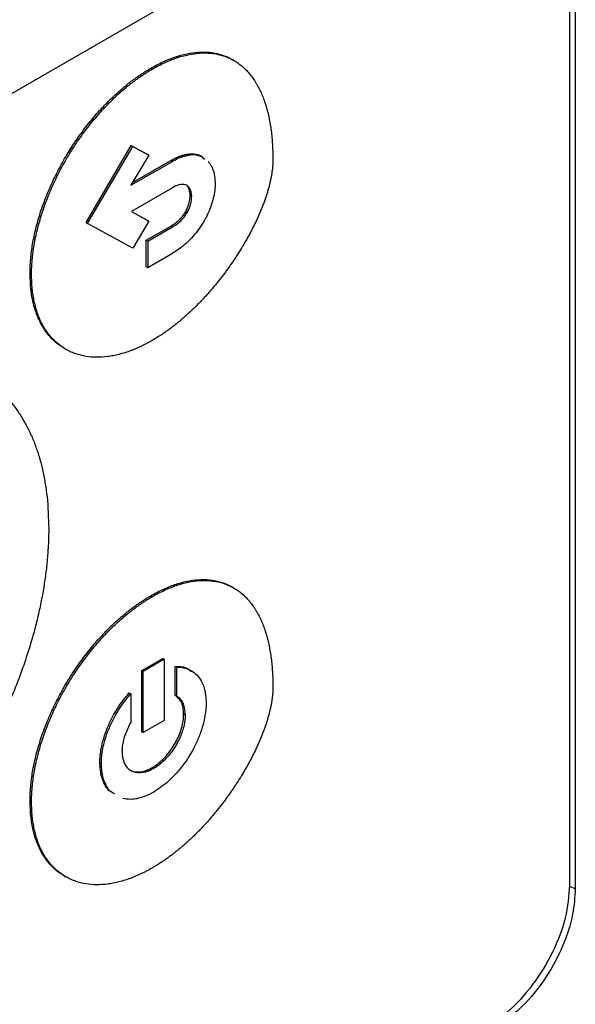
# Model space of a CAD drawing. Extents: x 0.4 to 10.6, y 0.4 to 8.1.
# Drawn here: x 3.9 to 4, y 6.6 to 6.7 of the extents above; entities that cross this region are included whole.
import ezdxf

# ---------------------------------------------------------------- set-up
doc = ezdxf.new("R2010")
doc.units = 0
doc.linetypes.add('SLD-SOLID', pattern=[0])
doc.layers.get('0').update_dxf_attribs({"linetype": 'CONTINUOUS'})

msp = doc.modelspace()

# ---------------------------------------------------------------- linework, layer by layer
at = {"color": 7, "linetype": 'SLD-SOLID'}
for p, q in [((3.968699, 6.876958), (3.968699, 6.633013)), ((3.968122, 6.872244), (3.968122, 6.633369)), ((3.93016, 6.724433), (3.850182, 6.678263)), ((3.934031, 6.717022), (3.933877, 6.717112)), ((3.925597, 6.716227), (3.925751, 6.716138)), ((3.919029, 6.70057), (3.923626, 6.708385)), ((3.919183, 6.700481), (3.923781, 6.708296)), ((3.923626, 6.708385), (3.92524, 6.707501)), ((3.923626, 6.708385), (3.923781, 6.708296)), ((3.923781, 6.708296), (3.925395, 6.707412)), ((3.925395, 6.707412), (3.923595, 6.704354)), ((3.923595, 6.704354), (3.9278, 6.706781)), ((3.923755, 6.704624), (3.927645, 6.70687)), ((3.92524, 6.707501), (3.925395, 6.707412)), ((3.927645, 6.70687), (3.9278, 6.706781)), ((3.9278, 6.704105), (3.923632, 6.701699)), ((3.9296, 6.703302), (3.929754, 6.703212)), ((3.923632, 6.701699), (3.925403, 6.700731)), ((3.923636, 6.701702), (3.925248, 6.70082)), ((3.929147, 6.7017), (3.929302, 6.701611)), ((3.925403, 6.700731), (3.923781, 6.697972)), ((3.925248, 6.70082), (3.925403, 6.700731)), ((3.919029, 6.70057), (3.919183, 6.700481)), ((3.923781, 6.697972), (3.919183, 6.700481)), ((3.925148, 6.69878), (3.927645, 6.700222)), ((3.925302, 6.698691), (3.9278, 6.700133)), ((3.927645, 6.700222), (3.9278, 6.700133)), ((3.925148, 6.696105), (3.925148, 6.69878)), ((3.925302, 6.698691), (3.925148, 6.69878)), ((3.925302, 6.698691), (3.925302, 6.696015)), ((3.925302, 6.696015), (3.9278, 6.697457)), ((3.925148, 6.696105), (3.925302, 6.696015)), ((3.913346, 6.695396), (3.913501, 6.695306)), ((3.916819, 6.687811), (3.916974, 6.687722)), ((3.934032, 6.663506), (3.933877, 6.663595)), ((3.925597, 6.662711), (3.925751, 6.662622)), ((3.924687, 6.655134), (3.926813, 6.656362)), ((3.926968, 6.656273), (3.924842, 6.655045)), ((3.926968, 6.656273), (3.926813, 6.656362)), ((3.926968, 6.656273), (3.926968, 6.650062)), ((3.924687, 6.648923), (3.924687, 6.655134)), ((3.924687, 6.655134), (3.924842, 6.655045)), ((3.924842, 6.648834), (3.924842, 6.655045)), ((3.928089, 6.65262), (3.928089, 6.655553)), ((3.928089, 6.655553), (3.928244, 6.655463)), ((3.928244, 6.652531), (3.928244, 6.655463)), ((3.923411, 6.652853), (3.923566, 6.652764)), ((3.923566, 6.652764), (3.923566, 6.649833)), ((3.928089, 6.65262), (3.928244, 6.652531)), ((3.926968, 6.650062), (3.924842, 6.648834)), ((3.929094, 6.650615), (3.928939, 6.650704)), ((3.924687, 6.648923), (3.924842, 6.648834)), ((3.920432, 6.645793), (3.920587, 6.645704)), ((3.925904, 6.64519), (3.925749, 6.64528)), ((3.913346, 6.64188), (3.913501, 6.641791)), ((3.916819, 6.634296), (3.916974, 6.634206))]:
    msp.add_line(p, q, dxfattribs=at)
at = {"color": 8, "linetype": 'SLD-SOLID'}
msp.add_line((3.9681, 6.633211), (3.968699, 6.633013), dxfattribs=at)
at = {"color": 7, "linetype": 'SLD-SOLID'}
for points, knots in [([(3.925597, 6.716227), (3.9257, 6.716286), (3.926216, 6.716579), (3.927144, 6.717034), (3.928366, 6.71749), (3.929559, 6.717782), (3.930707, 6.717901), (3.931799, 6.717847), (3.932815, 6.717612), (3.933497, 6.717338), (3.933829, 6.717135), (3.933874, 6.717107)], [0, 0, 0, 0, 0.0337139, 0.1687261, 0.3037515, 0.4387879, 0.5738319, 0.7088795, 0.8439259, 0.9789665, 1, 1, 1, 1]), ([(3.925751, 6.716138), (3.925854, 6.716197), (3.92637, 6.71649), (3.927299, 6.716945), (3.928521, 6.717401), (3.929713, 6.717692), (3.930862, 6.717812), (3.931953, 6.717756), (3.932972, 6.717526), (3.933753, 6.717193), (3.934259, 6.716889), (3.934536, 6.716696), (3.934738, 6.716542), (3.934933, 6.716378), (3.935123, 6.716205), (3.935307, 6.716024), (3.935484, 6.715833), (3.935655, 6.715634), (3.935819, 6.715427), (3.935978, 6.715211), (3.93613, 6.714988), (3.936276, 6.714757), (3.936555, 6.71428), (3.936844, 6.713681), (3.937089, 6.713038), (3.937218, 6.71266), (3.937308, 6.71237), (3.937392, 6.712075), (3.937497, 6.711674), (3.93759, 6.711264), (3.937672, 6.710844), (3.937727, 6.710525), (3.937778, 6.710202), (3.937838, 6.709765), (3.937887, 6.709321), (3.937926, 6.708869), (3.93795, 6.708527), (3.937975, 6.708091), (3.937995, 6.707557), (3.937998, 6.707132), (3.937999, 6.70692)], [0, 0, 0, 0, 0.014788, 0.074008, 0.133234, 0.192465, 0.251699, 0.310934, 0.370169, 0.429402, 0.458986, 0.473774, 0.488561, 0.503349, 0.518137, 0.532925, 0.547713, 0.562501, 0.577289, 0.592077, 0.606864, 0.621652, 0.63644, 0.695645, 0.725225, 0.740013, 0.7548, 0.769588, 0.784375, 0.813954, 0.828742, 0.843529, 0.858316, 0.873104, 0.902681, 0.917469, 0.932256, 0.947043, 0.973512, 1, 1, 1, 1]), ([(3.913346, 6.695396), (3.913347, 6.695515), (3.913352, 6.696114), (3.913428, 6.69723), (3.913657, 6.698771), (3.914017, 6.70035), (3.914501, 6.70195), (3.915103, 6.703551), (3.915815, 6.705136), (3.916628, 6.706688), (3.917531, 6.708192), (3.918516, 6.709633), (3.919572, 6.710995), (3.920363, 6.711896), (3.920838, 6.712401), (3.920982, 6.71255), (3.921126, 6.712698), (3.921271, 6.712845), (3.921416, 6.71299), (3.921562, 6.713132), (3.921709, 6.713274), (3.922004, 6.713552), (3.92245, 6.713957), (3.922903, 6.71434), (3.923206, 6.714585), (3.923358, 6.714705), (3.92351, 6.714824), (3.923663, 6.71494), (3.923816, 6.715055), (3.923969, 6.715168), (3.924123, 6.715278), (3.924277, 6.715387), (3.924431, 6.715493), (3.924585, 6.715597), (3.924739, 6.715699), (3.924893, 6.715799), (3.925048, 6.715897), (3.925202, 6.715993), (3.925385, 6.716104), (3.925517, 6.716181), (3.925597, 6.716227)], [0, 0, 0, 0, 0.016305, 0.081612, 0.146921, 0.21223, 0.277537, 0.342842, 0.408145, 0.473446, 0.538745, 0.604043, 0.66934, 0.734637, 0.742789, 0.750941, 0.759093, 0.767245, 0.775397, 0.783549, 0.791701, 0.799853, 0.832471, 0.865089, 0.873241, 0.881393, 0.889545, 0.897697, 0.905849, 0.914001, 0.922153, 0.930305, 0.938457, 0.946609, 0.954761, 0.962913, 0.971065, 0.979217, 0.987369, 1, 1, 1, 1]), ([(3.913501, 6.695306), (3.913502, 6.695426), (3.913506, 6.696024), (3.913582, 6.69714), (3.913812, 6.698681), (3.914171, 6.700261), (3.914656, 6.701861), (3.915258, 6.703462), (3.91597, 6.705047), (3.916782, 6.706599), (3.917686, 6.708103), (3.918671, 6.709543), (3.919727, 6.710906), (3.920564, 6.711859), (3.921136, 6.712462), (3.921425, 6.712756), (3.921717, 6.713044), (3.922305, 6.713606), (3.922906, 6.714132), (3.923514, 6.714618), (3.923819, 6.714853), (3.924126, 6.715081), (3.924433, 6.715299), (3.924741, 6.71551), (3.92505, 6.715712), (3.925386, 6.715924), (3.92562, 6.716061), (3.925751, 6.716138)], [0, 0, 0, 0, 0.016306, 0.081614, 0.146925, 0.212235, 0.277544, 0.342851, 0.408155, 0.473458, 0.538758, 0.604058, 0.669357, 0.734655, 0.750961, 0.767266, 0.783571, 0.799877, 0.865175, 0.88148, 0.897785, 0.914091, 0.930396, 0.946701, 0.963007, 0.979312, 1, 1, 1, 1]), ([(3.937999, 6.70692), (3.937997, 6.7068), (3.937994, 6.706559), (3.937971, 6.706249), (3.937945, 6.705998), (3.937914, 6.705745), (3.937875, 6.705488), (3.937829, 6.705229), (3.937778, 6.704969), (3.937721, 6.704707), (3.937641, 6.704378), (3.937571, 6.704114), (3.937477, 6.703782), (3.937396, 6.703516), (3.937288, 6.703184), (3.937197, 6.702917), (3.937077, 6.702585), (3.936951, 6.702252), (3.936818, 6.70192), (3.93668, 6.701589), (3.936566, 6.701325), (3.936419, 6.700995), (3.936266, 6.700667), (3.936109, 6.700341), (3.935947, 6.700016), (3.935781, 6.699692), (3.935609, 6.699371), (3.935435, 6.699051), (3.935256, 6.698733), (3.935073, 6.698418), (3.934813, 6.697979), (3.934544, 6.697545), (3.934228, 6.697056), (3.934027, 6.696754), (3.933823, 6.696454), (3.933616, 6.696157), (3.933364, 6.695805), (3.933108, 6.695456), (3.932891, 6.69517), (3.932672, 6.694887), (3.932451, 6.694606), (3.932182, 6.694275), (3.931909, 6.693948), (3.931634, 6.693627), (3.931355, 6.693311), (3.931073, 6.693), (3.930836, 6.692747), (3.930597, 6.692496), (3.930357, 6.69225), (3.930066, 6.691961), (3.929773, 6.691678), (3.929477, 6.691401), (3.92918, 6.691131), (3.928881, 6.690868), (3.928579, 6.690612), (3.928277, 6.690364), (3.927973, 6.690123), (3.927667, 6.689889), (3.927361, 6.689663), (3.927053, 6.689445), (3.926745, 6.689235), (3.926425, 6.689027), (3.926094, 6.688819), (3.925865, 6.688685), (3.925751, 6.688618)], [0, 0, 0, 0, 0.018116, 0.036232, 0.045287, 0.054342, 0.072456, 0.081511, 0.090566, 0.108679, 0.117733, 0.135846, 0.1449, 0.163012, 0.172067, 0.190178, 0.199233, 0.217344, 0.235455, 0.244509, 0.26262, 0.271674, 0.289785, 0.307895, 0.316949, 0.33506, 0.35317, 0.362224, 0.380334, 0.398444, 0.407498, 0.443726, 0.461836, 0.479946, 0.489, 0.50711, 0.525219, 0.543329, 0.561439, 0.570493, 0.588603, 0.606713, 0.624822, 0.642932, 0.661042, 0.679151, 0.697261, 0.706315, 0.724425, 0.742535, 0.760645, 0.778754, 0.796864, 0.814974, 0.833084, 0.851193, 0.869303, 0.887413, 0.905523, 0.923633, 0.941743, 0.959852, 0.979919, 1, 1, 1, 1]), ([(3.927645, 6.70687), (3.927671, 6.706885), (3.927723, 6.706915), (3.9278, 6.706957), (3.927877, 6.706999), (3.927955, 6.707039), (3.928019, 6.707071), (3.928083, 6.707103), (3.928135, 6.707128), (3.928199, 6.707157), (3.928263, 6.707186), (3.928327, 6.707214), (3.928391, 6.707241), (3.928442, 6.707262), (3.928505, 6.707287), (3.928556, 6.707306), (3.928619, 6.707329), (3.92867, 6.707347), (3.928733, 6.707368), (3.928783, 6.707384), (3.928846, 6.707403), (3.928896, 6.707417), (3.928958, 6.707434), (3.929008, 6.707447), (3.92907, 6.707462), (3.929119, 6.707473), (3.929181, 6.707486), (3.92923, 6.707495), (3.92929, 6.707505), (3.929339, 6.707513), (3.929399, 6.707521), (3.929447, 6.707527), (3.92953, 6.707536), (3.929684, 6.707546), (3.929845, 6.707545), (3.929968, 6.707535), (3.930024, 6.70753), (3.930068, 6.707524), (3.930112, 6.707518), (3.930155, 6.707511), (3.930198, 6.707503), (3.930241, 6.707494), (3.930283, 6.707484), (3.930325, 6.707474), (3.930367, 6.707462), (3.930408, 6.70745), (3.930448, 6.707437), (3.930489, 6.707423), (3.930528, 6.707409), (3.930568, 6.707393), (3.930607, 6.707376), (3.930636, 6.707364), (3.930674, 6.707346), (3.930712, 6.707327), (3.930749, 6.707307), (3.930786, 6.707287), (3.930822, 6.707266), (3.930875, 6.707234), (3.930908, 6.707211), (3.930932, 6.707194)], [0, 0, 0, 0, 0.021093, 0.042186, 0.063279, 0.084371, 0.105464, 0.116011, 0.137103, 0.14765, 0.168743, 0.189836, 0.200382, 0.221475, 0.232021, 0.253114, 0.26366, 0.284753, 0.2953, 0.316393, 0.326939, 0.348032, 0.358578, 0.379671, 0.390218, 0.411311, 0.421857, 0.44295, 0.453497, 0.47459, 0.485136, 0.506229, 0.516775, 0.558967, 0.643396, 0.664489, 0.675035, 0.696129, 0.706675, 0.717221, 0.738315, 0.748861, 0.759407, 0.7805, 0.791047, 0.801593, 0.822686, 0.833233, 0.843779, 0.864872, 0.875419, 0.885965, 0.896511, 0.917605, 0.928151, 0.938697, 0.95979, 0.970337, 1, 1, 1, 1]), ([(3.9278, 6.706781), (3.927903, 6.706839), (3.928422, 6.707128), (3.929348, 6.707459), (3.930409, 6.707519), (3.930882, 6.707162), (3.931079, 6.707014)], [0, 0, 0, 0, 0.083564, 0.42037, 0.758262, 1, 1, 1, 1]), ([(3.931427, 6.706804), (3.931651, 6.706477), (3.932052, 6.705889), (3.93211, 6.704987), (3.932136, 6.704587)], [0, 0, 0, 0, 0.556711, 1, 1, 1, 1]), ([(3.929754, 6.703212), (3.929748, 6.703328), (3.92973, 6.703677), (3.929546, 6.704142), (3.929153, 6.704447), (3.928583, 6.704469), (3.928115, 6.704284), (3.927831, 6.704123), (3.9278, 6.704105)], [0, 0, 0, 0, 0.105863, 0.318153, 0.525564, 0.710271, 0.968129, 1, 1, 1, 1]), ([(3.9296, 6.703302), (3.929593, 6.703417), (3.929575, 6.703766), (3.929453, 6.704086), (3.929318, 6.704244), (3.929298, 6.704267)], [0, 0, 0, 0, 0.297721, 0.894753, 1, 1, 1, 1]), ([(3.932136, 6.704587), (3.932134, 6.704467), (3.932122, 6.703859), (3.931898, 6.702656), (3.931415, 6.701461), (3.931077, 6.700852), (3.931026, 6.70076)], [0, 0, 0, 0, 0.10183, 0.513914, 0.926408, 1, 1, 1, 1]), ([(3.929147, 6.7017), (3.929215, 6.70183), (3.929399, 6.702182), (3.929568, 6.702746), (3.92959, 6.70313), (3.9296, 6.703302)], [0, 0, 0, 0, 0.244116, 0.66071, 1, 1, 1, 1]), ([(3.929302, 6.701611), (3.92937, 6.701741), (3.929553, 6.702092), (3.929722, 6.702657), (3.929744, 6.70304), (3.929754, 6.703212)], [0, 0, 0, 0, 0.244116, 0.66071, 1, 1, 1, 1]), ([(3.927645, 6.700222), (3.927658, 6.70023), (3.927684, 6.700245), (3.927723, 6.700268), (3.927755, 6.700287), (3.927787, 6.700307), (3.927813, 6.700324), (3.927845, 6.700344), (3.927871, 6.700361), (3.927903, 6.700382), (3.927929, 6.700399), (3.927961, 6.700421), (3.927986, 6.700439), (3.928018, 6.700462), (3.928044, 6.70048), (3.92807, 6.700499), (3.928095, 6.700518), (3.928121, 6.700537), (3.928152, 6.700562), (3.928178, 6.700582), (3.928203, 6.700602), (3.928228, 6.700622), (3.928254, 6.700643), (3.928285, 6.700669), (3.92831, 6.70069), (3.928335, 6.700712), (3.92836, 6.700734), (3.928385, 6.700756), (3.92841, 6.700779), (3.928428, 6.700796), (3.928453, 6.700819), (3.928477, 6.700842), (3.928502, 6.700866), (3.928526, 6.70089), (3.92855, 6.700914), (3.928574, 6.700938), (3.928592, 6.700957), (3.928616, 6.700982), (3.92864, 6.701008), (3.928663, 6.701033), (3.928681, 6.701053), (3.928704, 6.701079), (3.928727, 6.701105), (3.92875, 6.701132), (3.928767, 6.701153), (3.92879, 6.70118), (3.928812, 6.701208), (3.928835, 6.701236), (3.928851, 6.701257), (3.928868, 6.701278), (3.928889, 6.701307), (3.928911, 6.701335), (3.928932, 6.701365), (3.928948, 6.701387), (3.928963, 6.701409), (3.928984, 6.701439), (3.929004, 6.701469), (3.929024, 6.701499), (3.929039, 6.701522), (3.929054, 6.701545), (3.929073, 6.701576), (3.929092, 6.701607), (3.929111, 6.701638), (3.929128, 6.701666), (3.92914, 6.701687), (3.929147, 6.7017)], [0, 0, 0, 0, 0.023633, 0.047266, 0.070899, 0.082715, 0.106348, 0.118165, 0.141798, 0.153614, 0.177247, 0.189064, 0.212697, 0.224513, 0.248147, 0.259963, 0.271779, 0.295413, 0.307229, 0.330862, 0.342679, 0.354495, 0.378129, 0.389945, 0.413578, 0.425395, 0.437211, 0.460845, 0.472661, 0.484478, 0.496294, 0.519928, 0.531744, 0.543561, 0.567195, 0.579011, 0.590828, 0.602644, 0.626278, 0.638095, 0.649911, 0.661728, 0.685362, 0.697178, 0.708995, 0.720811, 0.744445, 0.756262, 0.768078, 0.779895, 0.791712, 0.815346, 0.827162, 0.838979, 0.850796, 0.862612, 0.886247, 0.898063, 0.90988, 0.921696, 0.933513, 0.957147, 0.968964, 0.98078, 1, 1, 1, 1]), ([(3.9278, 6.700133), (3.927903, 6.700196), (3.928264, 6.700416), (3.928817, 6.700872), (3.92916, 6.701395), (3.929302, 6.701611)], [0, 0, 0, 0, 0.190071, 0.666384, 1, 1, 1, 1]), ([(3.931026, 6.70076), (3.930952, 6.700634), (3.930578, 6.699999), (3.929676, 6.698845), (3.928604, 6.697942), (3.927945, 6.697544), (3.9278, 6.697457)], [0, 0, 0, 0, 0.087401, 0.441132, 0.877676, 1, 1, 1, 1]), ([(3.91683, 6.687831), (3.916679, 6.687913), (3.916232, 6.688157), (3.915589, 6.688729), (3.914906, 6.68953), (3.91434, 6.69048), (3.913967, 6.691379), (3.913675, 6.692353), (3.913415, 6.69358), (3.913372, 6.694721), (3.913346, 6.695396)], [0, 0, 0, 0, 0.068338, 0.202517, 0.3367, 0.470888, 0.60508, 0.672105, 0.806301, 1, 1, 1, 1]), ([(3.925751, 6.688618), (3.925648, 6.68856), (3.925442, 6.688442), (3.925133, 6.688277), (3.924824, 6.688121), (3.924515, 6.687973), (3.924208, 6.687835), (3.923901, 6.687706), (3.923596, 6.687586), (3.92319, 6.687439), (3.922687, 6.687279), (3.92219, 6.687152), (3.921797, 6.68707), (3.921505, 6.687018), (3.920925, 6.686934), (3.920075, 6.686883), (3.918999, 6.686976), (3.918159, 6.687186), (3.917368, 6.687496), (3.916628, 6.687903), (3.915833, 6.688544), (3.91514, 6.689334), (3.914559, 6.690265), (3.914096, 6.691328), (3.913759, 6.692526), (3.913542, 6.693847), (3.913515, 6.694818), (3.913501, 6.695306)], [0, 0, 0, 0, 0.016305, 0.032611, 0.048916, 0.065221, 0.081526, 0.097832, 0.114137, 0.130442, 0.16306, 0.195679, 0.211984, 0.228289, 0.244595, 0.309893, 0.375191, 0.44049, 0.473109, 0.538409, 0.603711, 0.669015, 0.734321, 0.79963, 0.86494, 0.932056, 1, 1, 1, 1]), ([(3.90857, 6.68489), (3.908849, 6.6847), (3.909408, 6.684322), (3.910188, 6.683661), (3.910799, 6.683055), (3.911378, 6.682403), (3.911925, 6.681708), (3.912526, 6.680805), (3.913071, 6.679836), (3.913559, 6.678803), (3.913987, 6.677708), (3.914354, 6.676555), (3.91466, 6.675345), (3.914901, 6.674082), (3.915166, 6.672196), (3.91521, 6.670637), (3.915241, 6.669546)], [0, 0, 0, 0, 0.0674559, 0.1349121, 0.2023685, 0.2360887, 0.3035455, 0.3710026, 0.4384598, 0.5059173, 0.573375, 0.6408329, 0.7082908, 0.7757487, 0.8432066, 1, 1, 1, 1]), ([(3.915241, 6.669546), (3.915241, 6.669427), (3.915239, 6.668831), (3.915202, 6.667738), (3.915092, 6.66625), (3.914917, 6.664734), (3.91468, 6.663193), (3.914379, 6.661632), (3.914017, 6.660056), (3.913593, 6.658468), (3.91311, 6.656872), (3.912569, 6.655274), (3.911972, 6.653677), (3.91132, 6.652085), (3.910616, 6.650502), (3.909862, 6.648933), (3.90906, 6.64738), (3.908211, 6.645849), (3.90732, 6.644343), (3.906386, 6.642864), (3.905414, 6.641417), (3.904406, 6.640006), (3.903364, 6.638632), (3.90229, 6.6373), (3.901188, 6.636013), (3.900247, 6.63498), (3.899484, 6.634179), (3.898905, 6.633591), (3.898322, 6.633017), (3.897144, 6.631894), (3.895943, 6.630841), (3.894728, 6.629864), (3.894118, 6.629392), (3.893506, 6.628934), (3.892892, 6.628493), (3.892276, 6.628068), (3.891659, 6.627659), (3.890907, 6.627179), (3.89036, 6.626857), (3.89002, 6.626656)], [0, 0, 0, 0, 0.007915, 0.039585, 0.071256, 0.102927, 0.134597, 0.166268, 0.197939, 0.229609, 0.26128, 0.29295, 0.324621, 0.356291, 0.387961, 0.419631, 0.451301, 0.48297, 0.51464, 0.54631, 0.577979, 0.609649, 0.641318, 0.672988, 0.704657, 0.736326, 0.752157, 0.767989, 0.78382, 0.799651, 0.863045, 0.878877, 0.894708, 0.910539, 0.92637, 0.942201, 0.958032, 0.973863, 1, 1, 1, 1]), ([(3.925597, 6.662711), (3.9257, 6.66277), (3.926216, 6.663063), (3.927144, 6.663518), (3.928366, 6.663974), (3.929559, 6.664265), (3.930707, 6.664385), (3.931799, 6.664331), (3.932815, 6.664095), (3.933497, 6.663822), (3.933829, 6.663619), (3.933874, 6.663591)], [0, 0, 0, 0, 0.0337134, 0.1687238, 0.3037475, 0.4387821, 0.5738243, 0.7088701, 0.8439147, 0.9789536, 1, 1, 1, 1]), ([(3.925751, 6.662622), (3.925854, 6.662681), (3.92637, 6.662974), (3.927299, 6.663429), (3.928521, 6.663885), (3.929713, 6.664176), (3.930862, 6.664296), (3.931953, 6.66424), (3.932972, 6.66401), (3.933753, 6.663677), (3.934259, 6.663373), (3.934536, 6.66318), (3.934738, 6.663026), (3.934933, 6.662862), (3.935123, 6.662689), (3.935307, 6.662507), (3.935484, 6.662317), (3.935655, 6.662118), (3.935819, 6.66191), (3.935978, 6.661695), (3.93613, 6.661472), (3.936276, 6.661241), (3.936555, 6.660764), (3.936844, 6.660165), (3.937089, 6.659522), (3.937218, 6.659143), (3.937308, 6.658854), (3.937392, 6.658559), (3.937497, 6.658158), (3.93759, 6.657748), (3.937672, 6.657328), (3.937727, 6.657009), (3.937778, 6.656686), (3.937838, 6.656249), (3.937887, 6.655805), (3.937926, 6.655353), (3.937951, 6.655011), (3.937975, 6.654575), (3.937995, 6.654041), (3.937998, 6.653616), (3.937999, 6.653404)], [0, 0, 0, 0, 0.014788, 0.074009, 0.133235, 0.192466, 0.251701, 0.310937, 0.370173, 0.429406, 0.45899, 0.473778, 0.488566, 0.503354, 0.518142, 0.53293, 0.547718, 0.562506, 0.577294, 0.592082, 0.60687, 0.621658, 0.636446, 0.695652, 0.725232, 0.74002, 0.754807, 0.769595, 0.784383, 0.813962, 0.828749, 0.843537, 0.858324, 0.873112, 0.90269, 0.917477, 0.932265, 0.947052, 0.973516, 1, 1, 1, 1]), ([(3.913346, 6.64188), (3.913347, 6.641999), (3.913352, 6.642598), (3.913428, 6.643714), (3.913657, 6.645255), (3.914017, 6.646834), (3.914501, 6.648434), (3.915103, 6.650035), (3.915815, 6.65162), (3.916628, 6.653172), (3.917532, 6.654676), (3.918517, 6.656117), (3.919572, 6.657479), (3.920363, 6.65838), (3.920839, 6.658885), (3.920982, 6.659034), (3.921126, 6.659182), (3.921271, 6.659329), (3.921416, 6.659473), (3.921563, 6.659616), (3.921709, 6.659758), (3.922004, 6.660036), (3.922451, 6.660441), (3.922903, 6.660824), (3.923206, 6.661069), (3.923358, 6.661189), (3.923511, 6.661308), (3.923663, 6.661424), (3.923816, 6.661539), (3.92397, 6.661651), (3.924123, 6.661762), (3.924277, 6.66187), (3.924431, 6.661977), (3.924585, 6.662081), (3.924739, 6.662183), (3.924893, 6.662283), (3.925048, 6.662381), (3.925202, 6.662477), (3.925385, 6.662588), (3.925517, 6.662665), (3.925597, 6.662711)], [0, 0, 0, 0, 0.016305, 0.081613, 0.146922, 0.212232, 0.27754, 0.342846, 0.408149, 0.473451, 0.538751, 0.604049, 0.669347, 0.734645, 0.742797, 0.750949, 0.759101, 0.767253, 0.775405, 0.783557, 0.791709, 0.799861, 0.832479, 0.865097, 0.873249, 0.881401, 0.889553, 0.897706, 0.905858, 0.91401, 0.922162, 0.930314, 0.938466, 0.946618, 0.95477, 0.962922, 0.971074, 0.979226, 0.987379, 1, 1, 1, 1]), ([(3.913501, 6.641791), (3.913502, 6.64191), (3.913506, 6.642509), (3.913582, 6.643624), (3.913812, 6.645165), (3.914171, 6.646745), (3.914656, 6.648345), (3.915258, 6.649946), (3.91597, 6.651531), (3.916782, 6.653083), (3.917686, 6.654587), (3.918671, 6.656027), (3.919727, 6.65739), (3.920564, 6.658343), (3.921136, 6.658946), (3.921425, 6.65924), (3.921717, 6.659528), (3.922306, 6.66009), (3.922906, 6.660616), (3.923514, 6.661102), (3.92382, 6.661337), (3.924126, 6.661564), (3.924433, 6.661783), (3.924741, 6.661994), (3.92505, 6.662196), (3.925387, 6.662408), (3.92562, 6.662545), (3.925751, 6.662622)], [0, 0, 0, 0, 0.016306, 0.081615, 0.146926, 0.212237, 0.277547, 0.342854, 0.408159, 0.473462, 0.538764, 0.604064, 0.669363, 0.734663, 0.750968, 0.767274, 0.783579, 0.799885, 0.865183, 0.881489, 0.897794, 0.9141, 0.930405, 0.946711, 0.963016, 0.979322, 1, 1, 1, 1]), ([(3.928089, 6.655553), (3.928181, 6.655552), (3.928642, 6.655547), (3.929253, 6.655466), (3.929601, 6.655112), (3.929705, 6.655006)], [0, 0, 0, 0, 0.148491, 0.746192, 1, 1, 1, 1]), ([(3.928244, 6.655463), (3.928336, 6.655463), (3.928799, 6.655462), (3.929706, 6.655233), (3.930706, 6.65435), (3.931175, 6.653041), (3.93121, 6.652112), (3.93122, 6.651842)], [0, 0, 0, 0, 0.053538, 0.269038, 0.573501, 0.876046, 1, 1, 1, 1]), ([(3.920432, 6.645793), (3.920434, 6.645913), (3.920444, 6.646518), (3.920651, 6.647881), (3.921383, 6.649908), (3.922418, 6.651664), (3.923164, 6.652557), (3.923411, 6.652853)], [0, 0, 0, 0, 0.0535, 0.269092, 0.561285, 0.854848, 1, 1, 1, 1]), ([(3.920587, 6.645704), (3.920589, 6.645824), (3.920599, 6.646429), (3.920806, 6.647792), (3.921537, 6.649819), (3.922573, 6.651574), (3.923319, 6.652468), (3.923566, 6.652764)], [0, 0, 0, 0, 0.0535, 0.269092, 0.561285, 0.854848, 1, 1, 1, 1]), ([(3.937999, 6.653404), (3.937997, 6.653284), (3.937994, 6.653043), (3.937971, 6.652733), (3.937945, 6.652482), (3.937914, 6.652229), (3.937875, 6.651972), (3.937829, 6.651714), (3.937778, 6.651453), (3.937721, 6.651191), (3.937641, 6.650862), (3.937571, 6.650598), (3.937477, 6.650266), (3.937396, 6.65), (3.937288, 6.649668), (3.937197, 6.649401), (3.937077, 6.649069), (3.936951, 6.648736), (3.936818, 6.648404), (3.93668, 6.648073), (3.936566, 6.647809), (3.936419, 6.64748), (3.936266, 6.647151), (3.936108, 6.646825), (3.935946, 6.6465), (3.93578, 6.646176), (3.935609, 6.645855), (3.935435, 6.645535), (3.935256, 6.645217), (3.935073, 6.644902), (3.934813, 6.644463), (3.934544, 6.644029), (3.934228, 6.64354), (3.934027, 6.643238), (3.933823, 6.642938), (3.933616, 6.642641), (3.933364, 6.642289), (3.933108, 6.641941), (3.932891, 6.641654), (3.932672, 6.641371), (3.932451, 6.64109), (3.932181, 6.640759), (3.931909, 6.640432), (3.931633, 6.640111), (3.931355, 6.639795), (3.931073, 6.639485), (3.930836, 6.639231), (3.930597, 6.638981), (3.930357, 6.638734), (3.930066, 6.638445), (3.929773, 6.638162), (3.929477, 6.637885), (3.92918, 6.637615), (3.92888, 6.637352), (3.928579, 6.637097), (3.928277, 6.636848), (3.927972, 6.636607), (3.927667, 6.636373), (3.927361, 6.636147), (3.927053, 6.63593), (3.926745, 6.63572), (3.926425, 6.635511), (3.926094, 6.635304), (3.925865, 6.63517), (3.925751, 6.635103)], [0, 0, 0, 0, 0.018116, 0.036232, 0.045287, 0.054342, 0.072457, 0.081512, 0.090567, 0.10868, 0.117735, 0.135847, 0.144902, 0.163014, 0.172069, 0.19018, 0.199235, 0.217346, 0.235457, 0.244512, 0.262623, 0.271677, 0.289788, 0.307898, 0.316953, 0.335063, 0.353173, 0.362228, 0.380338, 0.398448, 0.407503, 0.443731, 0.461841, 0.479951, 0.489005, 0.507115, 0.525225, 0.543335, 0.561445, 0.570499, 0.588609, 0.606719, 0.624829, 0.642939, 0.661049, 0.679158, 0.697268, 0.706323, 0.724433, 0.742543, 0.760653, 0.778762, 0.796872, 0.814982, 0.833092, 0.851202, 0.869312, 0.887422, 0.905532, 0.923642, 0.941752, 0.959862, 0.979924, 1, 1, 1, 1]), ([(3.93122, 6.651842), (3.931218, 6.651722), (3.931208, 6.651117), (3.931054, 6.650108), (3.930678, 6.64884), (3.930074, 6.647376), (3.929231, 6.645955), (3.928229, 6.644717), (3.927208, 6.643672), (3.92641, 6.64314), (3.925904, 6.642802)], [0, 0, 0, 0, 0.037655, 0.189369, 0.29246, 0.395543, 0.603822, 0.709812, 0.815795, 1, 1, 1, 1]), ([(3.928939, 6.650704), (3.928935, 6.650821), (3.928919, 6.651317), (3.928711, 6.652078), (3.928295, 6.652441), (3.928089, 6.65262)], [0, 0, 0, 0, 0.134816, 0.571742, 1, 1, 1, 1]), ([(3.928244, 6.652531), (3.928313, 6.652482), (3.92861, 6.652273), (3.928996, 6.651697), (3.929062, 6.650968), (3.929094, 6.650615)], [0, 0, 0, 0, 0.1348093, 0.5804072, 1, 1, 1, 1]), ([(3.922713, 6.646931), (3.922717, 6.647053), (3.922733, 6.647567), (3.922942, 6.64857), (3.923359, 6.649414), (3.923566, 6.649833)], [0, 0, 0, 0, 0.13463, 0.570972, 1, 1, 1, 1]), ([(3.925749, 6.64528), (3.925852, 6.645343), (3.92632, 6.645629), (3.927143, 6.646368), (3.928057, 6.647621), (3.928692, 6.649014), (3.928922, 6.650063), (3.928936, 6.650588), (3.928939, 6.650704)], [0, 0, 0, 0, 0.062948, 0.285689, 0.508537, 0.726976, 0.939458, 1, 1, 1, 1]), ([(3.929094, 6.650615), (3.92909, 6.650494), (3.929076, 6.649975), (3.928855, 6.648961), (3.928263, 6.64763), (3.927409, 6.646412), (3.926573, 6.645611), (3.92606, 6.645288), (3.925904, 6.64519)], [0, 0, 0, 0, 0.062934, 0.269274, 0.475485, 0.687246, 0.9048, 1, 1, 1, 1]), ([(3.925904, 6.64519), (3.9258, 6.645134), (3.925332, 6.64488), (3.924509, 6.644669), (3.923595, 6.644866), (3.92296, 6.645526), (3.922731, 6.64631), (3.922716, 6.646819), (3.922713, 6.646931)], [0, 0, 0, 0, 0.062948, 0.285689, 0.508537, 0.726976, 0.939458, 1, 1, 1, 1]), ([(3.9218, 6.642701), (3.921646, 6.642773), (3.921276, 6.642948), (3.920914, 6.64355), (3.920524, 6.644439), (3.920468, 6.645273), (3.920432, 6.645793)], [0, 0, 0, 0, 0.166149, 0.399462, 0.625681, 1, 1, 1, 1]), ([(3.921954, 6.642612), (3.9218, 6.642684), (3.921431, 6.642858), (3.921069, 6.64346), (3.920679, 6.644349), (3.920622, 6.645184), (3.920587, 6.645704)], [0, 0, 0, 0, 0.166149, 0.399462, 0.625681, 1, 1, 1, 1]), ([(3.923355, 6.645146), (3.923378, 6.64512), (3.923594, 6.644871), (3.924261, 6.644789), (3.925078, 6.644925), (3.925592, 6.645197), (3.925749, 6.64528)], [0, 0, 0, 0, 0.0452033, 0.4306801, 0.826703, 1, 1, 1, 1]), ([(3.925904, 6.642802), (3.9258, 6.642744), (3.925282, 6.642455), (3.92447, 6.642156), (3.923519, 6.642018), (3.923017, 6.642099), (3.922768, 6.64214)], [0, 0, 0, 0, 0.092711, 0.465847, 0.734126, 1, 1, 1, 1]), ([(3.91683, 6.634315), (3.916679, 6.634397), (3.916232, 6.634641), (3.915589, 6.635213), (3.914906, 6.636014), (3.91434, 6.636964), (3.913967, 6.637863), (3.913675, 6.638838), (3.913415, 6.640064), (3.913372, 6.641205), (3.913346, 6.64188)], [0, 0, 0, 0, 0.068326, 0.20251, 0.336697, 0.47089, 0.605087, 0.672114, 0.806314, 1, 1, 1, 1]), ([(3.925751, 6.635103), (3.925648, 6.635044), (3.925442, 6.634927), (3.925133, 6.634762), (3.924824, 6.634605), (3.924515, 6.634457), (3.924208, 6.634319), (3.923901, 6.63419), (3.923596, 6.63407), (3.92319, 6.633923), (3.922687, 6.633764), (3.92219, 6.633636), (3.921797, 6.633554), (3.921505, 6.633502), (3.920925, 6.633418), (3.920075, 6.633367), (3.918999, 6.63346), (3.918159, 6.633671), (3.917368, 6.63398), (3.916628, 6.634387), (3.915833, 6.635028), (3.91514, 6.635818), (3.914559, 6.636749), (3.914096, 6.637812), (3.913759, 6.63901), (3.913542, 6.640331), (3.913515, 6.641302), (3.913501, 6.641791)], [0, 0, 0, 0, 0.016305, 0.032611, 0.048916, 0.065222, 0.081527, 0.097833, 0.114138, 0.130444, 0.163062, 0.195681, 0.211986, 0.228292, 0.244597, 0.309896, 0.375195, 0.440495, 0.473113, 0.538414, 0.603717, 0.669021, 0.734328, 0.799638, 0.864948, 0.93206, 1, 1, 1, 1]), ([(3.968122, 6.633369), (3.968033, 6.632272), (3.967855, 6.630079), (3.966465, 6.626472), (3.9644, 6.623114), (3.96199, 6.620472), (3.960331, 6.619377), (3.959615, 6.618904)], [0, 0, 0, 0, 0.206002, 0.411919, 0.621572, 0.83663, 1, 1, 1, 1]), ([(3.968699, 6.633013), (3.968645, 6.632158), (3.968528, 6.630301), (3.967502, 6.627143), (3.965825, 6.624018), (3.963612, 6.62117), (3.961928, 6.619862), (3.961037, 6.61917)], [0, 0, 0, 0, 0.170738, 0.371109, 0.565845, 0.770297, 1, 1, 1, 1])]:
    msp.add_open_spline(points, degree=3, knots=knots, dxfattribs=at)

doc.saveas('drawing.dxf')
